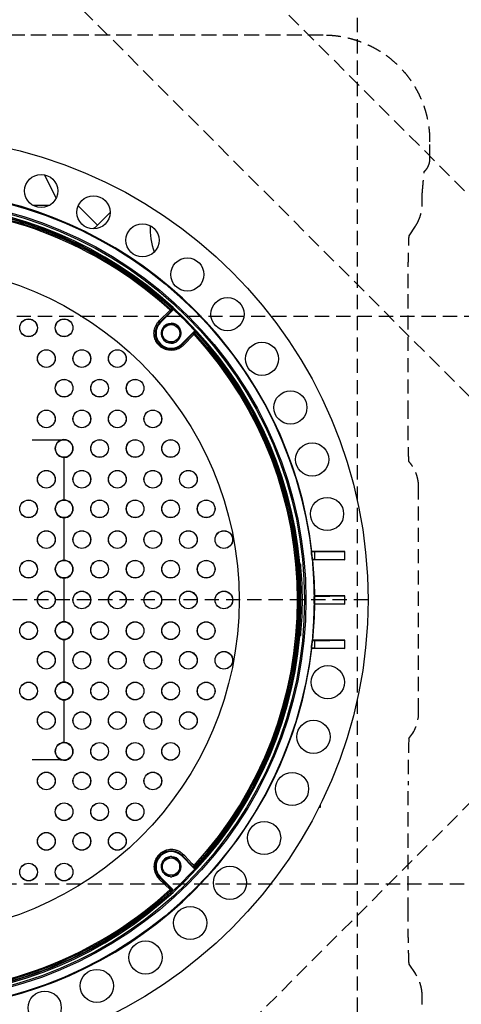
# Model space of a CAD drawing. Units: inches. Extents: x 298 to 738, y -365 to -25.
# Drawn here: x 429 to 442, y -103 to -75 of the extents above; entities that cross this region are included whole.
import ezdxf

# ---------------------------------------------------------------- set-up
doc = ezdxf.new("R2010")
doc.units = ezdxf.units.IN
doc.header["$LTSCALE"] = 8
doc.header["$MEASUREMENT"] = 0
doc.linetypes.add('HIDDEN', pattern=[0.075, 0.05, -0.025])
doc.layers.add('hid', color=2, linetype='HIDDEN')

msp = doc.modelspace()

# ---------------------------------------------------------------- linework, layer by layer
at = {"color": 0, "linetype": 'Continuous', "lineweight": 25}
for p, q in [((430.228, -80.212), (429.9, -79.557)), ((429.566, -80.416), (430.044, -80.416)), ((431.743, -80.621), (431.389, -80.975)), ((432.872, -80.99), (432.871, -81.038)), ((433.128, -83.673), (433.435, -83.375)), ((433.455, -83.411), (433.148, -83.709)), ((433.502, -83.384), (433.163, -83.723)), ((433.457, -83.352), (433.484, -83.329)), ((433.491, -83.379), (433.464, -83.403)), ((433.501, -83.327), (433.493, -83.32)), ((433.502, -83.384), (433.494, -83.377)), ((433.163, -83.723), (433.148, -83.709)), ((433.763, -84.323), (434.102, -83.984)), ((433.777, -84.338), (434.075, -84.031)), ((434.083, -84.022), (434.106, -83.995)), ((434.109, -83.992), (434.102, -83.984)), ((434.157, -84.002), (434.134, -84.028)), ((434.166, -83.993), (434.159, -83.985)), ((433.763, -84.323), (433.777, -84.338)), ((430.362, -87.036), (429.552, -87.036)), ((430.45, -88.72), (430.45, -87.52)), ((430.45, -90.42), (430.45, -89.22)), ((437.416, -90.185), (437.429, -90.17)), ((437.51, -90.185), (437.416, -90.185)), ((438.36, -90.17), (437.429, -90.17)), ((437.454, -90.402), (437.438, -90.388)), ((437.438, -90.388), (437.51, -90.388)), ((438.36, -90.402), (437.454, -90.402)), ((437.51, -90.185), (438.36, -90.17)), ((437.51, -90.388), (437.51, -90.185)), ((437.51, -90.388), (438.36, -90.402)), ((438.36, -90.402), (438.36, -90.17)), ((437.062, -90.572), (437.069, -90.572)), ((437.082, -90.612), (437.065, -90.612)), ((430.45, -92.152), (430.45, -90.92)), ((437.495, -91.435), (437.509, -91.42)), ((437.51, -91.435), (437.495, -91.435)), ((438.36, -91.42), (437.509, -91.42)), ((437.51, -91.435), (438.36, -91.42)), ((437.51, -91.638), (437.51, -91.435)), ((438.36, -91.652), (438.36, -91.42)), ((437.509, -91.652), (437.495, -91.638)), ((437.495, -91.638), (437.51, -91.638)), ((438.36, -91.652), (437.509, -91.652)), ((437.51, -91.638), (438.36, -91.652)), ((437.069, -92.5), (437.062, -92.5)), ((437.065, -92.461), (437.082, -92.461)), ((430.45, -93.852), (430.45, -92.652)), ((437.429, -92.902), (437.416, -92.888)), ((437.416, -92.888), (437.51, -92.888)), ((438.36, -92.902), (437.429, -92.902)), ((437.438, -92.685), (437.454, -92.67)), ((437.51, -92.685), (437.438, -92.685)), ((438.36, -92.67), (437.454, -92.67)), ((437.51, -92.685), (438.36, -92.67)), ((437.51, -92.888), (437.51, -92.685)), ((437.51, -92.888), (438.36, -92.902)), ((438.36, -92.902), (438.36, -92.67)), ((430.45, -95.552), (430.45, -94.352)), ((430.362, -96.036), (429.552, -96.036)), ((437.671, -97.374), (437.671, -97.296)), ((437.633, -97.374), (437.671, -97.374)), ((433.763, -98.749), (433.777, -98.735)), ((433.763, -98.749), (434.102, -99.089)), ((433.777, -98.735), (434.075, -99.041)), ((434.083, -99.05), (434.106, -99.077)), ((434.102, -99.089), (434.109, -99.081)), ((434.157, -99.07), (434.134, -99.044)), ((434.159, -99.087), (434.166, -99.079)), ((433.128, -99.399), (433.435, -99.697)), ((433.163, -99.349), (433.148, -99.364)), ((433.455, -99.661), (433.148, -99.364)), ((433.502, -99.688), (433.163, -99.349)), ((433.457, -99.721), (433.484, -99.744)), ((433.491, -99.693), (433.464, -99.67)), ((433.493, -99.752), (433.501, -99.745)), ((433.494, -99.695), (433.502, -99.688))]:
    msp.add_line(p, q, dxfattribs=at)
at = {"color": 0, "linetype": 'Continuous', "lineweight": 25, "flags": 128}
for points in [[(431.389, -80.975), (431.3, -80.886), (431.212, -80.799), (431.128, -80.714), (431.047, -80.633), (430.972, -80.558), (430.903, -80.49), (430.846, -80.433)], [(433.344, -83.768), (433.4, -83.749), (433.463, -83.742)], [(434.111, -84.051), (434.058, -84.106), (433.847, -84.323), (433.813, -84.358)], [(437.057, -90.517), (437.059, -90.517), (437.066, -90.516), (437.073, -90.516), (437.079, -90.515), (437.084, -90.515), (437.087, -90.514), (437.09, -90.514), (437.091, -90.514)], [(437.082, -90.612), (437.09, -90.611), (437.097, -90.61), (437.103, -90.61), (437.109, -90.609), (437.114, -90.609), (437.118, -90.609), (437.12, -90.608), (437.121, -90.608)], [(437.091, -90.514), (437.099, -90.521), (437.108, -90.53)], [(437.091, -92.558), (437.09, -92.558), (437.087, -92.558), (437.084, -92.558), (437.079, -92.557), (437.073, -92.557), (437.066, -92.556), (437.059, -92.555), (437.057, -92.555)], [(437.082, -92.461), (437.09, -92.461), (437.097, -92.462), (437.103, -92.462), (437.109, -92.463), (437.114, -92.463), (437.118, -92.464), (437.12, -92.464), (437.121, -92.464)], [(437.108, -92.543), (437.101, -92.549), (437.091, -92.558)], [(434.111, -99.021), (434.058, -98.967), (433.847, -98.749), (433.813, -98.714)]]:
    msp.add_lwpolyline(points, dxfattribs=at)
at = {"color": 0, "linetype": 'Continuous', "lineweight": 25}
for centre, radius in [((425.95, -91.536), 13.06), ((429.805, -80.014), 0.467), ((425.95, -91.536), 11.542), ((431.276, -80.616), 0.467), ((425.95, -91.536), 11.309), ((425.95, -91.536), 11.27), ((432.656, -81.404), 0.467), ((425.95, -91.536), 9.43), ((433.921, -82.366), 0.467), ((435.05, -83.485), 0.467), ((429.45, -83.87), 0.25), ((429.45, -83.87), 0.247), ((430.45, -83.87), 0.25), ((430.45, -83.87), 0.247), ((433.463, -84.023), 0.243), ((436.023, -84.742), 0.467), ((429.95, -84.736), 0.25), ((429.95, -84.736), 0.247), ((430.95, -84.736), 0.25), ((430.95, -84.736), 0.247), ((431.95, -84.736), 0.25), ((431.95, -84.736), 0.247), ((430.45, -85.57), 0.25), ((430.45, -85.57), 0.247), ((431.45, -85.57), 0.25), ((431.45, -85.57), 0.247), ((432.45, -85.57), 0.25), ((432.45, -85.57), 0.247), ((436.823, -86.115), 0.467), ((429.95, -86.436), 0.25), ((429.95, -86.436), 0.247), ((430.95, -86.436), 0.25), ((430.95, -86.436), 0.247), ((431.95, -86.436), 0.25), ((431.95, -86.436), 0.247), ((432.95, -86.436), 0.25), ((432.95, -86.436), 0.247), ((430.45, -87.27), 0.247), ((431.45, -87.27), 0.25), ((431.45, -87.27), 0.247), ((432.45, -87.27), 0.25), ((432.45, -87.27), 0.247), ((433.45, -87.27), 0.25), ((433.45, -87.27), 0.247), ((437.438, -87.58), 0.467), ((429.95, -88.136), 0.25), ((429.95, -88.136), 0.247), ((430.95, -88.136), 0.25), ((430.95, -88.136), 0.247), ((431.95, -88.136), 0.25), ((431.95, -88.136), 0.247), ((432.95, -88.136), 0.25), ((432.95, -88.136), 0.247), ((433.95, -88.136), 0.25), ((433.95, -88.136), 0.247), ((429.45, -88.97), 0.25), ((429.45, -88.97), 0.247), ((430.45, -88.97), 0.247), ((431.45, -88.97), 0.25), ((431.45, -88.97), 0.247), ((432.45, -88.97), 0.25), ((432.45, -88.97), 0.247), ((433.45, -88.97), 0.25), ((433.45, -88.97), 0.247), ((434.45, -88.97), 0.25), ((434.45, -88.97), 0.247), ((437.856, -89.114), 0.467), ((429.95, -89.836), 0.25), ((429.95, -89.836), 0.247), ((430.95, -89.836), 0.25), ((430.95, -89.836), 0.247), ((431.95, -89.836), 0.25), ((431.95, -89.836), 0.247), ((432.95, -89.836), 0.25), ((432.95, -89.836), 0.247), ((433.95, -89.836), 0.25), ((433.95, -89.836), 0.247), ((434.95, -89.836), 0.25), ((434.95, -89.836), 0.247), ((429.45, -90.67), 0.25), ((429.45, -90.67), 0.247), ((430.45, -90.67), 0.247), ((431.45, -90.67), 0.25), ((431.45, -90.67), 0.247), ((432.45, -90.67), 0.25), ((432.45, -90.67), 0.247), ((433.45, -90.67), 0.25), ((433.45, -90.67), 0.247), ((434.45, -90.67), 0.25), ((434.45, -90.67), 0.247), ((429.95, -91.536), 0.25), ((429.95, -91.536), 0.247), ((430.95, -91.536), 0.25), ((430.95, -91.536), 0.247), ((431.95, -91.536), 0.25), ((431.95, -91.536), 0.247), ((432.95, -91.536), 0.25), ((432.95, -91.536), 0.247), ((433.95, -91.536), 0.25), ((433.95, -91.536), 0.247), ((434.95, -91.536), 0.25), ((434.95, -91.536), 0.247), ((429.45, -92.402), 0.25), ((429.45, -92.402), 0.247), ((430.45, -92.402), 0.247), ((431.45, -92.402), 0.25), ((431.45, -92.402), 0.247), ((432.45, -92.402), 0.25), ((432.45, -92.402), 0.247), ((433.45, -92.402), 0.25), ((433.45, -92.402), 0.247), ((434.45, -92.402), 0.25), ((434.45, -92.402), 0.247), ((429.95, -93.236), 0.25), ((429.95, -93.236), 0.247), ((430.95, -93.236), 0.25), ((430.95, -93.236), 0.247), ((431.95, -93.236), 0.25), ((431.95, -93.236), 0.247), ((432.95, -93.236), 0.25), ((432.95, -93.236), 0.247), ((433.95, -93.236), 0.25), ((433.95, -93.236), 0.247), ((434.95, -93.236), 0.25), ((434.95, -93.236), 0.247), ((437.877, -93.854), 0.467), ((429.45, -94.102), 0.25), ((429.45, -94.102), 0.247), ((430.45, -94.102), 0.247), ((431.45, -94.102), 0.25), ((431.45, -94.102), 0.247), ((432.45, -94.102), 0.25), ((432.45, -94.102), 0.247), ((433.45, -94.102), 0.25), ((433.45, -94.102), 0.247), ((434.45, -94.102), 0.25), ((434.45, -94.102), 0.247), ((429.95, -94.936), 0.25), ((429.95, -94.936), 0.247), ((430.95, -94.936), 0.25), ((430.95, -94.936), 0.247), ((431.95, -94.936), 0.25), ((431.95, -94.936), 0.247), ((432.95, -94.936), 0.25), ((432.95, -94.936), 0.247), ((433.95, -94.936), 0.25), ((433.95, -94.936), 0.247), ((437.472, -95.391), 0.467), ((430.45, -95.802), 0.247), ((431.45, -95.802), 0.25), ((431.45, -95.802), 0.247), ((432.45, -95.802), 0.25), ((432.45, -95.802), 0.247), ((433.45, -95.802), 0.25), ((433.45, -95.802), 0.247), ((429.95, -96.636), 0.25), ((429.95, -96.636), 0.247), ((430.95, -96.636), 0.25), ((430.95, -96.636), 0.247), ((431.95, -96.636), 0.25), ((431.95, -96.636), 0.247), ((432.95, -96.636), 0.25), ((432.95, -96.636), 0.247), ((436.87, -96.862), 0.467), ((430.45, -97.502), 0.25), ((430.45, -97.502), 0.247), ((431.45, -97.502), 0.25), ((431.45, -97.502), 0.247), ((432.45, -97.502), 0.25), ((432.45, -97.502), 0.247), ((436.082, -98.242), 0.467), ((429.95, -98.336), 0.25), ((429.95, -98.336), 0.247), ((430.95, -98.336), 0.25), ((430.95, -98.336), 0.247), ((431.95, -98.336), 0.25), ((431.95, -98.336), 0.247), ((429.45, -99.202), 0.25), ((429.45, -99.202), 0.247), ((430.45, -99.202), 0.25), ((430.45, -99.202), 0.247), ((433.463, -99.049), 0.243), ((435.12, -99.507), 0.467), ((434.001, -100.636), 0.467), ((432.744, -101.609), 0.467), ((431.371, -102.41), 0.467), ((429.905, -103.024), 0.467)]:
    msp.add_circle(centre, radius, dxfattribs=at)
for centre, radius, start, end in [((425.95, -91.536), 11.56, 6.788, 83.212), ((425.95, -91.536), 11.188, 5.2419, 84.7581), ((425.95, -91.536), 11.074, 47.4749, 86.6), ((425.95, -91.536), 11.106, 47.4699, 84.4238), ((425.95, -91.536), 11.141, 47.4496, 82.7824), ((425.95, -91.536), 11.154, 47.4448, 82.6069), ((434.993, -81.038), 2.122, 178.6921, 199.115), ((433.406, -83.415), 0.0497, 5.2116, 54.2644), ((433.433, -83.381), 0.0378, 324.4314, 50.1962), ((433.46, -83.358), 0.0378, 324.4268, 50.1874), ((433.466, -83.349), 0.0395, 23.8632, 47.3675), ((433.466, -83.349), 0.0394, 314.9881, 23.7598), ((425.95, -91.536), 11.154, 42.6102, 47.3898), ((433.463, -84.023), 0.424, 135, 315), ((433.099, -83.713), 0.0497, 5.2218, 54.2817), ((433.463, -84.023), 0.281, 63.7882, 90), ((433.463, -84.023), 0.284, 178.2017, 181.7983), ((433.463, -84.023), 0.281, 124.1209, 176.5737), ((433.463, -84.023), 0.281, 185.0945, 235.0519), ((433.463, -84.023), 0.284, 118.2017, 121.7983), ((433.463, -84.023), 0.284, 58.2017, 61.7983), ((433.463, -84.023), 0.281, 304.7494, 359.5102), ((433.463, -84.023), 0.281, 4.6827, 54.9188), ((433.463, -84.023), 0.284, 358.2017, 1.7983), ((434.071, -84.08), 0.0497, 35.7297, 84.79), ((434.105, -84.053), 0.0378, 39.8058, 125.5645), ((434.128, -84.026), 0.0378, 39.8143, 125.5702), ((434.137, -84.019), 0.0393, 42.5987, 135.0323), ((425.95, -91.536), 11.106, 317.4699, 42.5301), ((425.95, -91.536), 11.141, 317.4496, 42.5504), ((425.95, -91.536), 11.154, 317.4448, 42.5552), ((433.463, -84.023), 0.284, 238.2017, 241.7983), ((433.463, -84.023), 0.281, 242.9049, 295.4902), ((433.463, -84.023), 0.284, 298.2017, 301.7983), ((425.95, -91.536), 11.074, 317.4749, 42.5251), ((433.773, -84.387), 0.0497, 35.7222, 84.7795), ((430.45, -87.27), 0.25, 110.5905, 270), ((430.45, -87.27), 0.25, 270, 110.5905), ((430.45, -88.97), 0.25, 90, 270), ((430.45, -88.97), 0.25, 270, 90), ((430.45, -90.67), 0.25, 90, 270), ((430.45, -90.67), 0.25, 270, 90), ((425.95, -91.536), 11.545, 5.7091, 6.7226), ((425.95, -91.536), 11.56, 0.5767, 5.6279), ((437.052, -90.517), 0.0396, 282.765, 4.6673), ((437.069, -90.533), 0.0396, 270.5704, 4.5831), ((425.95, -91.536), 11.171, 355.2525, 4.7475), ((425.95, -91.536), 11.21, 355.2525, 4.7475), ((425.95, -91.536), 11.545, 359.4962, 0.5038), ((425.95, -91.536), 11.56, 354.3721, 359.4233), ((430.45, -92.402), 0.25, 90, 270), ((430.45, -92.402), 0.25, 270, 90), ((425.95, -91.536), 11.188, 275.2419, 354.7581), ((437.052, -92.555), 0.0396, 355.3424, 77.2255), ((437.069, -92.539), 0.0396, 355.417, 89.4294), ((425.95, -91.536), 11.56, 276.788, 353.212), ((425.95, -91.536), 11.545, 353.2774, 354.2909), ((430.45, -94.102), 0.25, 90, 270), ((430.45, -94.102), 0.25, 270, 90), ((430.45, -95.802), 0.25, 90, 249.4095), ((430.45, -95.802), 0.25, 249.4095, 90), ((433.463, -99.049), 0.424, 45, 225), ((433.773, -98.685), 0.0497, 275.2236, 324.2761), ((433.463, -99.049), 0.281, 154.7848, 209.6335), ((433.463, -99.049), 0.284, 148.2017, 151.7983), ((433.463, -99.049), 0.281, 92.9727, 145.5353), ((433.463, -99.049), 0.284, 88.2017, 91.7983), ((433.463, -99.049), 0.281, 35.0872, 85.0214), ((433.463, -99.049), 0.284, 28.2017, 31.7983), ((433.463, -99.049), 0.281, 334.1737, 26.6373), ((434.071, -98.992), 0.0497, 275.21, 324.2703), ((433.463, -99.049), 0.284, 208.2017, 211.7983), ((433.463, -99.049), 0.281, 214.6222, 266.5185), ((433.463, -99.049), 0.281, 274.1515, 325.0391), ((425.95, -91.536), 11.154, 312.6102, 317.3898), ((433.463, -99.049), 0.284, 328.2017, 331.7983), ((434.105, -99.02), 0.0378, 234.4355, 320.1942), ((434.128, -99.046), 0.0378, 234.4288, 320.1867), ((434.137, -99.053), 0.0393, 224.9677, 317.4013), ((433.099, -99.359), 0.0497, 305.7183, 354.7782), ((433.463, -99.049), 0.284, 268.2017, 271.7983), ((425.95, -91.536), 11.074, 273.4, 312.5251), ((425.95, -91.536), 11.106, 275.5762, 312.5301), ((425.95, -91.536), 11.141, 277.2176, 312.5504), ((425.95, -91.536), 11.154, 277.3931, 312.5552), ((433.406, -99.657), 0.0497, 305.7356, 354.7884), ((433.433, -99.692), 0.0378, 309.8038, 35.5686), ((433.46, -99.715), 0.0378, 309.8126, 35.5732), ((433.466, -99.723), 0.0402, 312.8387, 335.7003), ((433.466, -99.723), 0.0394, 336.0223, 45.0093)]:
    msp.add_arc(centre, radius, start, end, dxfattribs=at)
msp.add_ellipse((430.328, -79.912), major_axis=(-0.672, 1.344), ratio=0.998288, start_param=3.35557, end_param=3.462864, dxfattribs=at)
for points, knots in [([(433.435, -83.375), (433.439, -83.37), (433.448, -83.361), (433.454, -83.355), (433.457, -83.352)], [0, 0, 0, 0, 0.523311, 1, 1, 1, 1]), ([(433.464, -83.403), (433.463, -83.404), (433.46, -83.406), (433.457, -83.409), (433.455, -83.411)], [0, 0, 0, 0, 0.476813, 1, 1, 1, 1]), ([(433.484, -83.329), (433.487, -83.326), (433.492, -83.321), (433.493, -83.32), (433.493, -83.32)], [0, 0, 0, 0, 0.523269, 1, 1, 1, 1]), ([(433.494, -83.377), (433.494, -83.377), (433.494, -83.377), (433.492, -83.379), (433.491, -83.379)], [0, 0, 0, 0, 0.476667, 1, 1, 1, 1]), ([(433.501, -83.327), (433.504, -83.33), (433.51, -83.337), (433.514, -83.35), (433.514, -83.364), (433.51, -83.375), (433.505, -83.381), (433.502, -83.384)], [0, 0, 0, 0, 0.209517, 0.419049, 0.628452, 0.837568, 1, 1, 1, 1]), ([(433.813, -84.358), (433.793, -84.377), (433.751, -84.416), (433.678, -84.459), (433.598, -84.489), (433.514, -84.505), (433.429, -84.506), (433.345, -84.492), (433.266, -84.465), (433.195, -84.425), (433.131, -84.374), (433.061, -84.296), (432.998, -84.178), (432.972, -84.021), (432.994, -83.889), (433.037, -83.79), (433.078, -83.725), (433.112, -83.689), (433.128, -83.673)], [0, 0, 0, 0, 0.05612, 0.112237, 0.168411, 0.224576, 0.279735, 0.334884, 0.387858, 0.440824, 0.491725, 0.542625, 0.642205, 0.742864, 0.846908, 0.901226, 0.955548, 1, 1, 1, 1]), ([(433.148, -83.709), (433.134, -83.723), (433.086, -83.775), (433.029, -83.882), (433.005, -84.028), (433.029, -84.173), (433.097, -84.303), (433.188, -84.388), (433.275, -84.436), (433.348, -84.462), (433.424, -84.474), (433.503, -84.473), (433.58, -84.458), (433.653, -84.43), (433.72, -84.391), (433.758, -84.355), (433.777, -84.338)], [0, 0, 0, 0, 0.044617, 0.153281, 0.257537, 0.358166, 0.457511, 0.558628, 0.61149, 0.664361, 0.719529, 0.774712, 0.831025, 0.887349, 0.943674, 1, 1, 1, 1]), ([(433.313, -83.782), (433.301, -83.803), (433.276, -83.847), (433.23, -83.926), (433.198, -83.981), (433.179, -84.014)], [0, 0, 0, 0, 0.280681, 0.567708, 1, 1, 1, 1]), ([(433.179, -84.032), (433.192, -84.053), (433.217, -84.097), (433.262, -84.176), (433.294, -84.231), (433.313, -84.264)], [0, 0, 0, 0, 0.280685, 0.567711, 1, 1, 1, 1]), ([(433.597, -83.773), (433.572, -83.773), (433.522, -83.773), (433.431, -83.773), (433.367, -83.773), (433.329, -83.773)], [0, 0, 0, 0, 0.280684, 0.567713, 1, 1, 1, 1]), ([(433.746, -84.014), (433.734, -83.993), (433.709, -83.949), (433.663, -83.87), (433.632, -83.815), (433.612, -83.782)], [0, 0, 0, 0, 0.280684, 0.567712, 1, 1, 1, 1]), ([(433.612, -84.264), (433.625, -84.243), (433.65, -84.199), (433.695, -84.12), (433.727, -84.065), (433.746, -84.032)], [0, 0, 0, 0, 0.280685, 0.567713, 1, 1, 1, 1]), ([(434.075, -84.031), (434.077, -84.029), (434.08, -84.026), (434.082, -84.023), (434.083, -84.022)], [0, 0, 0, 0, 0.476521, 1, 1, 1, 1]), ([(434.102, -83.984), (434.105, -83.981), (434.112, -83.975), (434.125, -83.972), (434.139, -83.972), (434.15, -83.977), (434.156, -83.983), (434.159, -83.985)], [0, 0, 0, 0, 0.208803, 0.417598, 0.626475, 0.835678, 1, 1, 1, 1]), ([(434.106, -83.995), (434.107, -83.994), (434.109, -83.992), (434.109, -83.992), (434.109, -83.992)], [0, 0, 0, 0, 0.476992, 1, 1, 1, 1]), ([(434.134, -84.028), (434.131, -84.032), (434.124, -84.038), (434.115, -84.047), (434.111, -84.051)], [0, 0, 0, 0, 0.523378, 1, 1, 1, 1]), ([(434.166, -83.993), (434.166, -83.993), (434.165, -83.994), (434.16, -83.999), (434.157, -84.002)], [0, 0, 0, 0, 0.523171, 1, 1, 1, 1]), ([(433.329, -84.273), (433.354, -84.273), (433.403, -84.273), (433.495, -84.273), (433.559, -84.273), (433.597, -84.273)], [0, 0, 0, 0, 0.280684, 0.567713, 1, 1, 1, 1]), ([(437.069, -90.572), (437.07, -90.573), (437.072, -90.575), (437.075, -90.583), (437.079, -90.593), (437.081, -90.604), (437.082, -90.61), (437.082, -90.612)], [0, 0, 0, 0, 0.227979, 0.457028, 0.686924, 0.9157, 1, 1, 1, 1]), ([(437.121, -90.608), (437.121, -90.605), (437.12, -90.593), (437.118, -90.572), (437.114, -90.55), (437.111, -90.535), (437.109, -90.531), (437.108, -90.53)], [0, 0, 0, 0, 0.085029, 0.314534, 0.543823, 0.772013, 1, 1, 1, 1]), ([(437.082, -92.461), (437.081, -92.465), (437.08, -92.474), (437.077, -92.486), (437.073, -92.495), (437.071, -92.499), (437.07, -92.5), (437.069, -92.5)], [0, 0, 0, 0, 0.2267318, 0.4548314, 0.6845372, 0.9139869, 1, 1, 1, 1]), ([(437.108, -92.543), (437.109, -92.542), (437.11, -92.541), (437.112, -92.532), (437.116, -92.514), (437.119, -92.491), (437.121, -92.473), (437.121, -92.464)], [0, 0, 0, 0, 0.086191, 0.315215, 0.543973, 0.771876, 1, 1, 1, 1]), ([(433.813, -98.714), (433.793, -98.695), (433.751, -98.656), (433.678, -98.613), (433.598, -98.583), (433.514, -98.567), (433.429, -98.566), (433.345, -98.58), (433.266, -98.608), (433.195, -98.647), (433.131, -98.698), (433.061, -98.776), (432.998, -98.894), (432.972, -99.051), (432.994, -99.184), (433.037, -99.282), (433.078, -99.347), (433.112, -99.383), (433.128, -99.399)], [0, 0, 0, 0, 0.05612, 0.112237, 0.168411, 0.224576, 0.279735, 0.334884, 0.387858, 0.440824, 0.491725, 0.542625, 0.642205, 0.742864, 0.846908, 0.901226, 0.955548, 1, 1, 1, 1]), ([(433.148, -99.364), (433.134, -99.349), (433.086, -99.298), (433.029, -99.19), (433.005, -99.044), (433.029, -98.899), (433.097, -98.77), (433.188, -98.684), (433.275, -98.636), (433.348, -98.61), (433.424, -98.598), (433.503, -98.599), (433.58, -98.614), (433.653, -98.642), (433.72, -98.682), (433.758, -98.717), (433.777, -98.735)], [0, 0, 0, 0, 0.044617, 0.153281, 0.257537, 0.358165, 0.457511, 0.558628, 0.61149, 0.664361, 0.719529, 0.774712, 0.831025, 0.887349, 0.943674, 1, 1, 1, 1]), ([(433.213, -98.915), (433.213, -98.94), (433.213, -98.99), (433.213, -99.081), (433.213, -99.145), (433.213, -99.183)], [0, 0, 0, 0, 0.280684, 0.567711, 1, 1, 1, 1]), ([(433.454, -98.766), (433.433, -98.778), (433.389, -98.803), (433.31, -98.849), (433.255, -98.88), (433.222, -98.9)], [0, 0, 0, 0, 0.2806839, 0.5677082, 1, 1, 1, 1]), ([(433.704, -98.9), (433.683, -98.887), (433.639, -98.862), (433.56, -98.817), (433.505, -98.785), (433.472, -98.766)], [0, 0, 0, 0, 0.2806839, 0.5677082, 1, 1, 1, 1]), ([(433.713, -99.183), (433.713, -99.158), (433.713, -99.108), (433.713, -99.017), (433.713, -98.953), (433.713, -98.915)], [0, 0, 0, 0, 0.280682, 0.567711, 1, 1, 1, 1]), ([(434.134, -99.044), (434.131, -99.04), (434.124, -99.034), (434.115, -99.025), (434.111, -99.021)], [0, 0, 0, 0, 0.523378, 1, 1, 1, 1]), ([(433.222, -99.199), (433.243, -99.211), (433.286, -99.236), (433.365, -99.282), (433.421, -99.313), (433.454, -99.333)], [0, 0, 0, 0, 0.280684, 0.567709, 1, 1, 1, 1]), ([(433.472, -99.333), (433.493, -99.32), (433.536, -99.295), (433.615, -99.25), (433.671, -99.218), (433.704, -99.199)], [0, 0, 0, 0, 0.280684, 0.567716, 1, 1, 1, 1]), ([(434.075, -99.041), (434.077, -99.043), (434.08, -99.046), (434.082, -99.049), (434.083, -99.05)], [0, 0, 0, 0, 0.476521, 1, 1, 1, 1]), ([(434.102, -99.089), (434.105, -99.091), (434.112, -99.097), (434.125, -99.101), (434.139, -99.1), (434.15, -99.095), (434.156, -99.09), (434.159, -99.087)], [0, 0, 0, 0, 0.208807, 0.4176, 0.626476, 0.835678, 1, 1, 1, 1]), ([(434.106, -99.077), (434.107, -99.078), (434.109, -99.08), (434.109, -99.08), (434.109, -99.081)], [0, 0, 0, 0, 0.476992, 1, 1, 1, 1]), ([(434.166, -99.079), (434.166, -99.079), (434.165, -99.078), (434.16, -99.073), (434.157, -99.07)], [0, 0, 0, 0, 0.523171, 1, 1, 1, 1]), ([(433.435, -99.697), (433.439, -99.702), (433.448, -99.711), (433.454, -99.718), (433.457, -99.721)], [0, 0, 0, 0, 0.523311, 1, 1, 1, 1]), ([(433.464, -99.67), (433.463, -99.669), (433.46, -99.666), (433.457, -99.663), (433.455, -99.661)], [0, 0, 0, 0, 0.476813, 1, 1, 1, 1]), ([(433.484, -99.744), (433.487, -99.746), (433.492, -99.751), (433.493, -99.752), (433.493, -99.752)], [0, 0, 0, 0, 0.523269, 1, 1, 1, 1]), ([(433.494, -99.695), (433.494, -99.695), (433.494, -99.695), (433.492, -99.694), (433.491, -99.693)], [0, 0, 0, 0, 0.476667, 1, 1, 1, 1]), ([(433.501, -99.745), (433.504, -99.742), (433.51, -99.735), (433.514, -99.722), (433.514, -99.709), (433.51, -99.697), (433.505, -99.691), (433.502, -99.688)], [0, 0, 0, 0, 0.209517, 0.419049, 0.628452, 0.837568, 1, 1, 1, 1])]:
    msp.add_open_spline(points, degree=3, knots=knots, dxfattribs=at)
at = {"layer": 'hid', "color": 0, "lineweight": 25}
for p, q in [((438.713, -123.54), (438.717, -59.54)), ((437.745, -75.628), (414.39, -75.628)), ((440.754, -79.101), (440.754, -78.628)), ((440.533, -80.377), (440.533, -80.14)), ((440.165, -81.274), (440.342, -81.009)), ((440.138, -86.321), (440.138, -82.753)), ((440.139, -86.321), (440.139, -82.753)), ((366.715, -83.536), (498.711, -83.544)), ((440.435, -94.702), (440.435, -88.339)), ((440.435, -94.733), (440.434, -94.733)), ((440.138, -100.319), (440.138, -96.751)), ((440.138, -96.751), (440.139, -96.751)), ((440.139, -100.319), (440.139, -96.751)), ((498.714, -99.544), (366.714, -99.536)), ((440.342, -102.063), (440.165, -101.798)), ((440.351, -102.076), (440.342, -102.063)), ((440.533, -102.932), (440.533, -102.695))]:
    msp.add_line(p, q, dxfattribs=at)
at = {"layer": 'hid', "color": 0}
for p, q in [((425.323, -63.605), (448.175, -86.457)), ((422.494, -66.434), (445.346, -89.286)), ((439.01, -91.536), (383.64, -91.536)), ((445.346, -93.786), (422.494, -116.638))]:
    msp.add_line(p, q, dxfattribs=at)
at = {"layer": 'hid', "color": 0, "lineweight": 25}
msp.add_lwpolyline([(437.718, -75.629), (414.388, -75.629), (414.388, -75.63)], dxfattribs=at)
for centre, major_axis, ratio, start_param, end_param in [((437.718, -78.628), (0.031, 3), 0.345022, 0.003539, 0.029719), ((438.754, -79.101), (2, 0), 0.019639, 6.248279, 6.283185), ((439.306, -88.367), (1.092, -0.285), 0.995721, 0.896313, 0.969614), ((439.306, -94.706), (1.092, 0.285), 0.995721, 5.31152, 6.002498), ((440.204, -96.751), (0, 1.875), 0.034921, 0.798591, 1.570796)]:
    msp.add_ellipse(centre, major_axis=major_axis, ratio=ratio, start_param=start_param, end_param=end_param, dxfattribs=at)
for points, knots in [([(440.754, -78.599), (440.753, -78.549), (440.751, -78.437), (440.736, -78.262), (440.709, -78.076), (440.669, -77.893), (440.619, -77.712), (440.557, -77.535), (440.483, -77.362), (440.399, -77.194), (440.304, -77.031), (440.199, -76.875), (440.084, -76.725), (439.96, -76.583), (439.827, -76.449), (439.685, -76.323), (439.535, -76.207), (439.378, -76.1), (439.214, -76.002), (439.043, -75.915), (438.867, -75.839), (438.686, -75.774), (438.501, -75.721), (438.312, -75.679), (438.12, -75.649), (437.931, -75.631), (437.806, -75.63), (437.745, -75.629)], [0, 0, 0, 0, 0.031088, 0.07003, 0.108992, 0.147987, 0.187037, 0.226165, 0.26539, 0.304734, 0.344215, 0.383851, 0.423659, 0.463653, 0.503848, 0.544253, 0.584878, 0.625729, 0.66681, 0.70812, 0.749654, 0.791405, 0.833362, 0.875507, 0.917819, 0.960274, 1, 1, 1, 1]), ([(440.754, -78.628), (440.754, -78.626), (440.754, -78.616), (440.754, -78.607), (440.754, -78.599)], [0, 0, 0, 0, 0.250008, 1, 1, 1, 1]), ([(440.594, -79.467), (440.608, -79.454), (440.639, -79.423), (440.679, -79.368), (440.713, -79.303), (440.738, -79.233), (440.752, -79.165), (440.752, -79.121), (440.752, -79.101)], [0, 0, 0, 0, 0.143946, 0.318402, 0.496216, 0.676042, 0.857018, 1, 1, 1, 1]), ([(440.535, -80.109), (440.538, -80.067), (440.546, -79.971), (440.558, -79.832), (440.569, -79.702), (440.579, -79.596), (440.587, -79.52), (440.592, -79.481), (440.594, -79.467)], [0, 0, 0, 0, 0.1226584, 0.2773405, 0.4145601, 0.5355536, 0.643873, 0.7037921, 0.7037921, 0.7037921, 0.7037921]), ([(440.533, -80.14), (440.534, -80.131), (440.533, -80.121), (440.535, -80.111), (440.535, -80.11)], [0, 0, 0, 0, 0.834346, 1, 1, 1, 1]), ([(440.342, -81.009), (440.359, -80.982), (440.396, -80.924), (440.442, -80.827), (440.482, -80.723), (440.511, -80.611), (440.53, -80.495), (440.532, -80.415), (440.533, -80.377)], [0, 0, 0, 0, 0.147239, 0.313089, 0.4795, 0.646249, 0.829969, 1, 1, 1, 1]), ([(440.139, -82.753), (440.139, -82.727), (440.139, -82.651), (440.139, -82.526), (440.14, -82.378), (440.141, -82.233), (440.143, -82.093), (440.145, -81.957), (440.147, -81.827), (440.15, -81.703), (440.153, -81.588), (440.157, -81.482), (440.16, -81.386), (440.163, -81.319), (440.165, -81.284), (440.165, -81.275)], [0, 0, 0, 0, 0.0333772, 0.0968389, 0.1602881, 0.2236827, 0.2869911, 0.3501754, 0.4131878, 0.475965, 0.5384221, 0.6004398, 0.6618484, 0.7223992, 0.744356, 0.744356, 0.744356, 0.744356]), ([(440.158, -87.631), (440.158, -87.627), (440.157, -87.592), (440.154, -87.52), (440.151, -87.41), (440.148, -87.291), (440.146, -87.164), (440.144, -87.03), (440.142, -86.892), (440.14, -86.749), (440.139, -86.602), (440.139, -86.459), (440.139, -86.365), (440.139, -86.321)], [0.3746571, 0.3746571, 0.3746571, 0.3746571, 0.3812222, 0.4417716, 0.5031957, 0.5652404, 0.6277296, 0.6905397, 0.7535824, 0.8167928, 0.8801215, 0.9435299, 1, 1, 1, 1]), ([(440.435, -88.339), (440.433, -88.302), (440.429, -88.226), (440.407, -88.112), (440.375, -88), (440.33, -87.891), (440.276, -87.789), (440.232, -87.726), (440.21, -87.695)], [0, 0, 0, 0, 0.161076, 0.329897, 0.498676, 0.66752, 0.83652, 1, 1, 1, 1]), ([(440.435, -94.733), (440.435, -94.73), (440.435, -94.72), (440.435, -94.71), (440.435, -94.702)], [0, 0, 0, 0, 0.250002, 1, 1, 1, 1]), ([(440.165, -101.798), (440.165, -101.796), (440.164, -101.771), (440.161, -101.717), (440.158, -101.628), (440.155, -101.528), (440.151, -101.418), (440.149, -101.3), (440.146, -101.174), (440.144, -101.041), (440.142, -100.903), (440.141, -100.76), (440.14, -100.614), (440.139, -100.466), (440.139, -100.368), (440.139, -100.319)], [0.255651, 0.255651, 0.255651, 0.255651, 0.2592304, 0.3165895, 0.3757613, 0.4362145, 0.4975701, 0.5595662, 0.6220201, 0.6848049, 0.7478287, 0.8110255, 0.8743449, 0.9377468, 1, 1, 1, 1]), ([(440.533, -102.695), (440.532, -102.681), (440.534, -102.627), (440.524, -102.535), (440.502, -102.421), (440.469, -102.312), (440.427, -102.21), (440.383, -102.127), (440.353, -102.08), (440.342, -102.063)], [0, 0, 0, 0, 0.064396, 0.239421, 0.41101, 0.57942, 0.744826, 0.907297, 1, 1, 1, 1])]:
    msp.add_open_spline(points, degree=3, knots=knots, dxfattribs=at)

doc.saveas('drawing.dxf')
